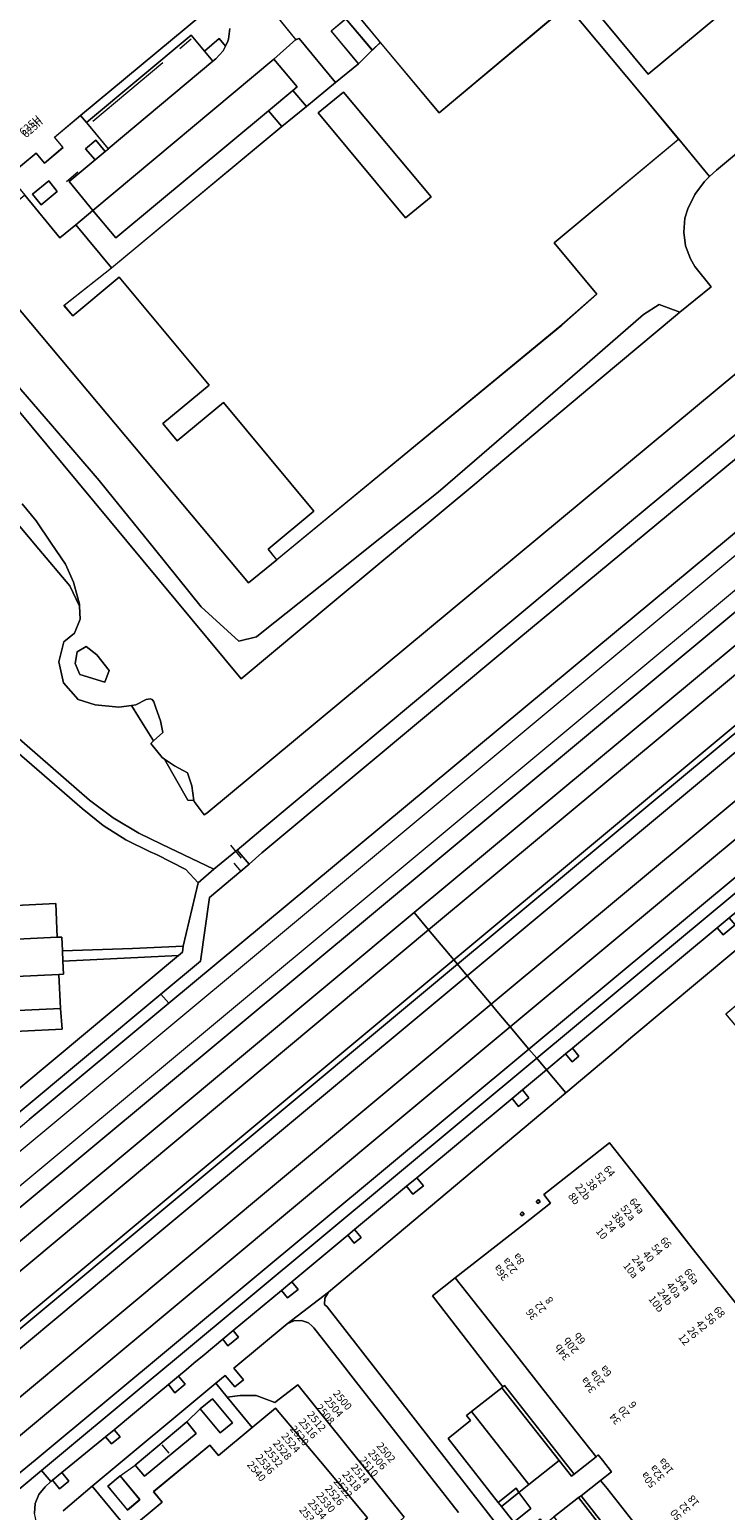
# Model space of a CAD drawing. Units: metres. Extents: x 75951 to 81115, y 447951 to 454170.
# Drawn here: x 77551 to 77644, y 450219 to 450418 of the extents above; entities that cross this region are included whole.
import ezdxf
from ezdxf.enums import TextEntityAlignment as Align

# ---------------------------------------------------------------- set-up
doc = ezdxf.new("R2010")
doc.units = ezdxf.units.M
doc.header["$MEASUREMENT"] = 0
for name, color, linetype, lineweight in [('Begroeid terreindeel_grasland overig_0', 7, 'Continuous', 0), ('Begroeid terreindeel_groenvoorziening_0', 7, 'Continuous', 0), ('Begroeid terreindeel_groenvoorziening_gras- en kruidachtigen_0', 7, 'Continuous', 0), ('Begroeid terreindeel_groenvoorziening_heesters_0', 7, 'Continuous', 0), ('Begroeid terreindeel_houtwal_0', 7, 'Continuous', 0), ('Nummeraanduiding', 7, 'Continuous', 0), ('Nummeraanduidingreeks', 7, 'Continuous', 0), ('Onbegroeid terreindeel_erf_0', 7, 'Continuous', 0), ('Onbegroeid terreindeel_half verhard_0', 7, 'Continuous', 0), ('Onbegroeid terreindeel_onverhard_0', 7, 'Continuous', 0), ('Ondersteunend waterdeel_0', 7, 'Continuous', 0), ('Pand_0', 7, 'Continuous', 0), ('Scheiding_0', 7, 'Continuous', 0), ('Spoor_0', 7, 'Continuous', 0), ('Waterdeel_0', 7, 'Continuous', 0), ('Wegdeel_gesloten verharding_0', 7, 'Continuous', 0), ('Wegdeel_gesloten verharding_asfalt_0', 7, 'Continuous', 0), ('Wegdeel_open verharding_0', 7, 'Continuous', 0), ('Wegdeel_open verharding_betonstraatstenen_0', 7, 'Continuous', 0), ('Wegdeel_open verharding_tegels_0', 7, 'Continuous', 0), ('Weginrichtingselement_geleideconstructie_0', 7, 'Continuous', 0)]:
    doc.layers.add(name, color=color, linetype=linetype, lineweight=lineweight)

# ---------------------------------------------------------------- blocks, each defined once
blk = doc.blocks.new('BGT_lev_stadsdelen_Escamp_REALDWG_1_FMEBLOCK530')
at = {"layer": 'Pand_0'}
for points in [[(13.38, 5.02), (13.1, 5.38), (12.17, 6.56), (11.08, 7.96), (7.64, 12.37), (7.13, 13.02), (6.51, 13.81), (3.45, 17.7), (-0.29, 22.43), (-4.01, 27.14), (-7.71, 31.83), (-7.86, 31.7), (-8.43, 32.42), (-7.9, 33.13), (-7.73, 33.85), (-7.76, 34.64), (-8.12, 35.35), (-8.72, 35.85), (-9.46, 36.1), (-10.24, 36.07), (-11, 35.69), (-11.26, 36.01), (-11.1, 36.14), (-11.44, 36.57), (-11.71, 36.91), (-13.08, 38.64), (-15.16, 41.28), (-18.87, 45.99), (-22.58, 50.71), (-26.29, 55.42), (-30, 60.14), (-38.82, 53.18), (-37.89, 52), (-41.52, 49.17), (-41.92, 48.86), (-50.69, 42), (-46.81, 37.07), (-42.93, 32.13), (-39.05, 27.19), (-35.17, 22.26), (-31.79, 17.96), (-31.49, 18.19), (-30.92, 17.47), (-29.71, 15.93), (-31.18, 14.78), (-30.31, 13.67), (-26.87, 9.3), (-23.35, 4.83), (-19.43, -0.16), (-15.89, -4.66), (-14.36, -6.6), (-14.13, -7.22), (-13.21, -8.92), (-12.56, -9.7), (-11.97, -10.4), (-10.44, -11.59), (-8.95, -13.49), (-8.35, -14.25), (-4.82, -18.74), (-0.96, -23.65), (2.58, -28.15), (6.36, -32.96), (6.66, -32.73), (8.31, -34.82), (8.44, -34.98), (6.96, -36.15), (10.49, -40.64), (14.27, -45.44), (18.16, -50.39), (21.93, -55.19), (25.83, -60.14), (33.53, -54.09), (34.68, -53.17), (37.35, -51.04), (37.71, -50.76), (38.01, -50.53), (39.42, -49.41), (40.94, -48.21), (41.88, -49.41), (46.91, -45.46), (48.8, -43.92), (50.7, -42.38), (50.68, -42.36), (31.77, -18.53), (31.61, -18.65), (31.04, -17.91), (31.39, -16.77), (31.35, -15.57), (30.92, -14.45), (30.14, -13.53), (29.11, -12.91), (27.94, -12.67), (27.03, -12.75), (26.78, -12.43), (26.95, -12.3), (24.66, -9.39), (20.93, -4.62), (17.13, 0.24)], [(-39.54, 52.5), (-39.83, 52.26), (-39.6, 51.96), (-39.3, 52.2)], [(-41.7, 50.84), (-41.99, 50.6), (-41.76, 50.3), (-41.46, 50.54)], [(40.86, -49.64), (40.56, -49.88), (40.79, -50.18), (41.09, -49.94)], [(38.69, -51.38), (38.39, -51.62), (38.62, -51.91), (38.82, -51.76), (38.92, -51.68)]]:
    blk.add_lwpolyline(points, close=True, dxfattribs=at)
blk = doc.blocks.new('BGT_lev_stadsdelen_Escamp_REALDWG_1_FMEBLOCK801')
at = {"layer": 'Wegdeel_open verharding_0'}
for points in [[(5.04, 1.57), (6.21, 0.17), (10.74, 3.93), (7.39, 8), (5.86, 9.87), (-0.3, 4.73), (-4.58, 1.21), (-10.74, -3.97), (-5.86, -9.87), (-1.33, -6.1), (-2.49, -4.7)], [(3.77, 6.42), (5.43, 7.78), (8.08, 4.56), (6.45, 3.19)], [(-3.7, -2.63), (-4.98, -1.12), (1.98, 4.69), (3.24, 3.14)], [(-4.33, -5.77), (-5.98, -7.16), (-8.65, -3.95), (-6.98, -2.58)]]:
    blk.add_lwpolyline(points, close=True, dxfattribs=at)
blk = doc.blocks.new('BGT_lev_stadsdelen_Escamp_REALDWG_1_FMEBLOCK885')
at = {"layer": 'Waterdeel_0'}
for points in [[(75.5215, 9.461), (43.2645, -17.494), (42.3605, -18.336), (41.6705, -18.979), (40.3735, -20.73), (39.4175, -22.688), (39.0245, -23.925), (38.8805, -25.789), (39.1345, -27.641), (39.7755, -29.397), (40.3835, -30.443), (42.5485, -33.138), (38.3585, -36.577), (37.7825, -37.05), (27.6665, -45.529), (12.3395, -58.375), (11.0895, -59.423), (-8.0355, -75.368), (-20.5525, -85.803), (-40.2745, -62.063), (-54.9745, -44.369)], [(-49.9435, -62.292), (-48.0615, -64.606), (-46.0545, -67.588), (-44.1155, -70.4), (-43.0245, -72.846), (-42.2475, -75.78), (-42.2375, -76.039), (-42.1685, -77.803), (-42.9045, -79.688), (-44.3315, -80.872), (-45.0005, -83.529), (-44.3965, -86.358), (-42.4375, -88.594), (-40.1285, -89.315), (-36.9645, -89.609), (-35.2585, -89.397), (-34.6585, -89.322), (-33.2825, -88.611), (-32.7665, -88.515), (-32.4805, -88.618), (-32.2685, -88.899), (-32.0725, -89.455), (-31.9805, -89.725), (-31.3835, -91.486), (-31.0745, -93.052), (-32.2975, -94.17), (-32.6775, -94.518), (-31.1245, -96.394), (-30.8095, -96.61), (-29.4815, -97.517), (-27.7205, -98.46), (-27.1615, -100.214), (-26.8765, -102.155), (-26.8565, -102.29), (-25.4845, -104.101), (-25.1575, -103.893), (49.1705, -42.045)]]:
    blk.add_lwpolyline(points, dxfattribs=at)
blk.add_lwpolyline([(-38.2745, -84.688), (-38.8345, -86.265), (-42.1965, -85.248), (-42.8245, -83.753), (-42.5495, -82.217), (-41.3625, -81.496), (-39.9065, -82.596)], close=True, dxfattribs=at)
blk = doc.blocks.new('BGT_lev_stadsdelen_Escamp_REALDWG_1_FMEBLOCK1976')
at = {"layer": 'Wegdeel_open verharding_tegels_0'}
for points in [[(21.95, 38.27), (23.08, 36.78), (23.35, 37), (28.39, 41.29), (28.64, 41.49), (27.49, 42.9), (35.97, 49.97), (37.12, 48.54), (40.02, 45.03), (41.55, 46.29), (37.55, 51.15), (37.73, 51.3), (36.42, 52.88), (11.76, 32.35), (10.3, 31.38), (9.02, 30.88), (7.31, 30.38), (5.67, 29.68), (4.58, 28.93), (-39.24, -7.62), (-40.34, -8.69), (-41.12, -10.01), (-41.53, -11.49), (-41.55, -13.02), (-41.17, -14.5), (-40.43, -15.84), (-40.25, -16.07), (-26.95, -32.05), (-14.78, -47.12), (-14.35, -46.94), (-9.48, -52.88), (-6.38, -50.36), (-10.05, -45.95), (-8.07, -44.31), (-4.52, -48.54), (-3.45, -47.49), (-3.65, -47.25), (-6.44, -43.92), (-6.92, -43.35), (2.8, -35.24), (-3.4, -27.82), (-16.23, -38.52), (-30.86, -20.6), (-38.17, -11.65), (-35.3, -9.27), (-36.62, -7.65), (-31.62, -3.47), (-27.04, 0.37), (-12.78, 12.25), (-11.45, 10.63), (-9.93, 11.9), (-11.27, 13.49), (-0.2, 22.72), (1.14, 21.14), (2.63, 22.38), (1.31, 24), (6.33, 28.09), (7.55, 26.5), (6.05, 25.23), (7.49, 23.49), (10.55, 26.06), (9.28, 27.67)], [(-11.46, -39.6), (-12.76, -40.68), (-13.89, -39.27), (-12.61, -38.22)]]:
    blk.add_lwpolyline(points, close=True, dxfattribs=at)
blk = doc.blocks.new('BGT_lev_stadsdelen_Escamp_REALDWG_1_FMEBLOCK2704')
at = {"layer": 'Onbegroeid terreindeel_erf_0'}
for points in [[(20.902, -3.049), (17.123, 1.542), (14.705, 4.444), (15.087, 4.791), (13.669, 6.427), (10.046, 10.607), (8.053, 8.795), (4.162, 5.257), (-5.116, 16.423), (-6.05, 17.547), (-9.244, 21.397), (-10.2, 22.5), (-13.855, 26.911), (-14.795, 28.027), (-18.478, 32.437), (-19.429, 33.568), (-23.091, 37.971), (-24.009, 39.078), (-32.687, 49.384), (-30.743, 51.015), (-28.701, 52.742), (-25.476, 55.44), (-25.539, 55.52), (-22.741, 57.848), (-20.537, 59.682), (-20.465, 59.604), (-17.238, 62.298), (-12.716, 66.124), (-14.374, 68.092), (-15.712, 69.681), (-16.343, 70.43), (-26.989, 61.574), (-45.435, 46.16), (-47.381, 44.451), (-54.161, 38.756), (-86.012, 12), (-86.089, 11.923), (-86.504, 11.19), (-86.54, 10.349), (-86.222, 10.004), (-62.801, -20.027), (-62.725, -20.122), (-61.148, -18.912), (-62.813, -16.795), (-63.234, -16.261), (-69.977, -7.69), (-66.941, -5.232), (-67.492, -4.596), (-66.817, -4.063), (-62.749, -0.851), (-62.614, -0.724), (-72.076, 11.49), (-69.009, 13.931), (-60.232, 20.785), (-59.834, 21.095), (-56.205, 23.929), (-57.133, 25.106), (-48.31, 32.068), (-44.6, 27.352), (-40.891, 22.636), (-37.181, 17.92), (-33.472, 13.205), (-31.394, 10.563), (-30.022, 8.834), (-29.753, 8.495), (-29.413, 8.066), (-29.57, 7.942), (-29.315, 7.621), (-28.557, 7.994), (-27.778, 8.03), (-27.033, 7.774), (-26.433, 7.276), (-26.078, 6.571), (-26.041, 5.782), (-26.212, 5.054), (-26.746, 4.352), (-26.177, 3.629), (-26.02, 3.753), (-22.325, -0.928), (-18.607, -5.638), (-14.869, -10.374), (-11.801, -14.261), (-11.181, -15.055), (-10.674, -15.705), (-7.23, -20.117), (-6.142, -21.511), (-5.214, -22.695), (-4.938, -23.048), (-1.188, -27.836), (2.616, -32.693), (6.347, -37.459), (8.631, -40.375), (8.468, -40.507), (8.711, -40.82), (9.624, -40.74), (10.799, -40.985), (11.83, -41.6), (12.604, -42.518), (13.036, -43.638), (13.079, -44.838), (12.727, -45.986), (13.3, -46.723), (13.457, -46.599), (32.364, -70.43), (40.688, -63.922), (39.35, -62.199), (40.346, -61.409), (49.724, -53.972), (64.12, -42.649), (66.794, -40.546), (75.334, -33.802), (76.879, -32.582), (86.54, -24.952), (85.353, -23.482), (83.972, -21.774), (80.071, -25.043), (77.39, -27.272), (77.321, -27.211), (72.708, -31.035), (67.515, -24.814), (67.387, -24.665), (60.461, -27.034), (61.517, -29.52), (61.622, -29.81), (62.553, -32.096), (62.655, -32.377), (63.446, -34.716), (63.532, -35.012), (64.249, -37.662), (61.217, -39.088), (61.267, -39.178), (52.11, -43.43), (47.963, -34.476), (46.046, -35.333), (42.725, -28.232), (40.799, -29.092), (37.643, -22.025), (35.629, -22.944), (32.366, -15.793), (30.444, -16.7), (28.349, -12.26), (32.638, -8.841), (30.524, -6.294), (26.423, -9.699)], [(-57.914, 23.889), (-58.149, 24.188), (-57.851, 24.423), (-57.616, 24.124)], [(-60.073, 22.231), (-60.308, 22.529), (-60.01, 22.765), (-59.775, 22.466)]]:
    blk.add_lwpolyline(points, close=True, dxfattribs=at)
blk = doc.blocks.new('BGT_lev_stadsdelen_Escamp_REALDWG_1_FMEBLOCK2826')
at = {"layer": 'Wegdeel_open verharding_tegels_0'}
for points in [[(38.2605, 30.8005), (40.5295, 27.9955), (44.6485, 23.2135), (45.6775, 24.1015), (46.5345, 25.0575), (47.0585, 26.2295), (47.1985, 27.5065), (47.1935, 27.5945), (46.9835, 28.9295), (46.3935, 30.1445), (46.1045, 30.5245), (45.3415, 31.4245), (48.0495, 33.6855), (46.8865, 35.1245), (46.5175, 35.9595), (46.5075, 36.7325), (46.5835, 37.5655), (50.9595, 41.3645), (74.8315, 61.3805), (77.6085, 63.6805), (76.2155, 63.8055), (74.4885, 63.5215), (66.6585, 59.1685), (63.3915, 56.8815), (64.2315, 55.9275), (62.7375, 54.6885), (61.9265, 55.6605), (57.0555, 51.5995), (57.9735, 50.4975), (56.3595, 49.1615), (55.4465, 50.2575), (51.2355, 46.7465), (52.1505, 45.6505), (50.7715, 44.5095), (49.8615, 45.6005), (45.1275, 41.6535), (38.6025, 36.2095), (37.3515, 35.1905), (38.2345, 34.1075), (37.0785, 33.1345), (36.1845, 34.2035), (29.2955, 30.8245), (26.9265, 29.0775), (28.1765, 27.5155), (25.0225, 24.8865), (25.9275, 23.8005), (24.9975, 23.0675), (24.1135, 24.1285), (18.7675, 19.6715), (19.6595, 18.6025), (18.3145, 17.4905), (17.4275, 18.5545), (11.6355, 13.7265), (12.5475, 12.6315), (11.3525, 11.6645), (10.4545, 12.7425), (6.4235, 9.3815), (7.5855, 7.9635), (5.0475, 5.8515), (3.8985, 7.2765), (-0.5395, 3.5765), (0.3455, 2.5145), (-1.4495, 1.0005), (-2.3435, 2.0725), (-7.0545, -1.8555), (-5.9195, -3.1155), (-7.7855, -4.6755), (-8.8335, -3.3385), (-13.6035, -7.3145), (-14.8325, -8.3455), (-13.8275, -9.5435), (-15.1865, -10.6375), (-16.1685, -9.4665), (-18.4165, -11.3525), (-19.7925, -9.8875), (-26.6365, -15.5945), (-33.9355, -21.6845), (-40.7305, -27.3965), (-39.5455, -28.9065), (-39.9275, -29.2295), (-39.0245, -30.2985), (-40.3995, -31.4605), (-41.3025, -30.3915), (-46.1915, -34.5215), (-45.2235, -35.6675), (-46.9805, -37.1515), (-47.9485, -36.0055), (-53.0535, -40.2555), (-52.2535, -41.2005), (-53.8745, -42.5645), (-54.6835, -41.6135), (-74.1275, -57.8065), (-73.2405, -58.8475), (-74.1595, -59.6305), (-75.0425, -58.5675), (-77.6085, -60.7045), (-75.0035, -63.8055), (-68.2235, -58.1105), (-66.2775, -56.4015), (-47.8315, -40.9875), (-37.1855, -32.1315), (-36.7835, -31.7965), (-34.0965, -29.5915), (-33.2415, -28.8705), (-32.9435, -28.6195), (-28.7655, -25.0965), (-28.4345, -24.8225), (-27.9235, -25.4235), (-23.4875, -21.7515), (-23.9875, -21.1595), (-17.9805, -16.1615), (-15.8945, -14.4155), (-11.2905, -10.5565), (-0.2605, -1.3615), (2.4375, 0.9535)], [(42.7265, 33.1965), (44.0645, 31.5725), (42.2115, 30.0485), (40.8825, 31.6695)], [(28.9535, 28.1635), (30.3305, 29.3115), (31.2275, 28.2365), (29.8625, 27.0715)], [(-23.1075, -16.9105), (-24.2595, -17.8705), (-25.0285, -16.9485), (-23.8755, -15.9885)], [(-32.3275, -24.6945), (-33.4765, -25.6585), (-34.2485, -24.7395), (-33.0985, -23.7755)]]:
    blk.add_lwpolyline(points, close=True, dxfattribs=at)
blk = doc.blocks.new('BGT_lev_stadsdelen_Escamp_REALDWG_1_FMEBLOCK3081')
at = {"layer": 'Pand_0'}
for points in [[(41.955, 10.5955), (41.235, 9.9925), (38.389, 13.3935), (31.562, 21.5525), (32.304, 22.1615), (31.17, 23.5425), (20.926, 14.9105), (16.067, 20.7495), (27.37, 30.1695), (22.623, 35.8585), (23.546, 36.6235), (14.218, 47.8035), (13.298, 47.0255), (12.288, 48.2405), (11.479, 49.2205), (8.577, 52.7325), (0.099, 45.6855), (-0.15, 45.4785), (-5.191, 41.1935), (-5.46, 40.9695), (-13.925, 33.9045), (-13.804, 33.7585), (-7.164, 25.7905), (-14.437, 19.7525), (-21.054, 27.6815), (-22.495, 29.4225), (-25.911, 26.5725), (-27.403, 25.3275), (-38.473, 16.0895), (-39.99, 14.8235), (-54.26, 2.9155), (-57.427, 0.2725), (-58.831, -0.8995), (-63.842, -5.0805), (-57.734, -12.4105), (-56.405, -14.0045), (-55.609, -14.9605), (-34.453, 2.6765), (-30.422, 6.0635), (-15.809, -11.4795), (-12.72, -15.1885), (-9.783, -18.7145), (-11.133, -19.8405), (-16.079, -23.9655), (-25.264, -31.6265), (-34.979, -39.7285), (-32.193, -43.0585), (-31.994, -43.2965), (-24.099, -52.7325), (-6.901, -38.3555), (-5.02, -36.7825), (-3.891, -38.1325), (-1.953, -40.4505), (3.986, -47.5575), (27.398, -28.0105), (15.42, -13.5525), (24.475, -5.9675), (45.402, -31.0315), (53.159, -24.5795), (54.186, -25.9505), (55.741, -24.6495), (54.617, -23.2785), (63.842, -15.6505)], [(-11.729, 16.5375), (-4.574, 22.5255), (4.871, 11.2375), (13.413, 18.3865), (18.255, 12.6005), (12.731, 7.9775), (14.263, 6.1465), (4.09, -2.3655)]]:
    blk.add_lwpolyline(points, close=True, dxfattribs=at)
blk = doc.blocks.new('BGT_lev_stadsdelen_Escamp_REALDWG_1_FMEBLOCK3433')
at = {"layer": 'Onbegroeid terreindeel_erf_0'}
for points in [[(24.55, 5.35), (41.26, 19.28), (36.36, 25.2), (26.3, 37.22), (9.1, 22.84), (1.21, 32.28), (0.13, 31.22), (-1.72, 29.4), (-4.82, 26.89), (-8.72, 23.68), (-12, 20.97), (-34.89, 1.97), (-41.26, -3.06), (-40.08, -4.44), (-33.87, 0.75), (-21.77, -13.79), (-28, -18.91), (-26.06, -21.24), (-19.84, -16.11), (-7.7, -30.71), (-13.87, -35.8), (-12.71, -37.22), (25.57, -5.69), (30.27, -1.53)], [(-7.13, 22.84), (-3.72, 25.58), (8.04, 11.53), (4.59, 8.72)]]:
    blk.add_lwpolyline(points, close=True, dxfattribs=at)
blk = doc.blocks.new('BGT_lev_stadsdelen_Escamp_REALDWG_1_FMEBLOCK3826')
at = {"layer": 'Wegdeel_open verharding_0'}
for points in [[(4.89, 2.26), (3.63, 3.74), (5, 4.91), (6.24, 3.39), (6.68, 3.75), (3.75, 7.27), (2.96, 8.22), (-0.56, 5.29), (0.59, 3.92), (-1.91, 1.82), (-3.02, 3.15), (-6.68, 0.11), (-4.54, -2.48), (0.18, -8.22), (2.31, -6.45), (4.61, -4.52), (1.43, -0.64)], [(-0.21, -1.99), (-2.35, -3.76), (-3.52, -2.36), (-1.32, -0.56)]]:
    blk.add_lwpolyline(points, close=True, dxfattribs=at)
blk = doc.blocks.new('BGT_lev_stadsdelen_Escamp_REALDWG_1_FMEBLOCK4339')
at = {"layer": 'Wegdeel_open verharding_0'}
for points in [[(3.927, 4.223), (2.52, 4.162), (2.248, 10.357), (3.612, 10.416), (3.464, 13.585), (3.295, 17.211), (18.931, 17.928), (18.271, 35.41), (13.858, 35.249), (13.903, 34.18), (14.425, 21.768), (9.768, 21.555), (5.632, 21.365), (5.412, 25.36), (-13.59, 24.477), (-13.8, 29.011), (-15.578, 28.926), (-14.897, 14.685), (-14.658, 9.513), (-21.116, 9.201), (-21.016, 7.82), (-27.341, 7.526), (-27.404, 8.906), (-29.91, 8.795), (-34.074, 8.55), (-34.921, 26.101), (-35.013, 28.007), (-35.027, 28.307), (-36.526, 28.234), (-36.428, 26.028), (-35.944, 16), (-35.885, 14.887), (-35.879, 14.772), (-35.486, 7.099), (-38.387, 7.011), (-38.234, 2.015), (-33.99, 2.193), (-29.466, 2.379), (-28.988, -6.599), (-28.961, -7.088), (-27.058, -7.01), (-25.925, -6.964), (-23.954, -6.881), (-23.971, -6.391), (-24.334, 0.342), (-19.766, 0.5), (-16.871, 0.702), (-16.988, 2.959), (-15.581, 3.012), (-12.656, 3.123), (-12.668, 3.213), (-4.681, 3.534), (-3.698, 3.146), (-2.927, 2.423), (-2.476, 1.466), (-2.447, 1.341), (-1.859, -11.741), (-1.799, -13.199), (-1.06, -13.168), (-1.01, -14.507), (5.32, -14.225), (6.249, -33.638), (2.052, -33.836), (2.127, -35.41), (7.821, -35.138), (7.109, -20.208), (6.973, -17.355), (8.431, -17.273), (8.155, -12.756), (21.667, -12.154), (21.643, -11.603), (24.286, -11.49), (24.33, -11.958), (37.763, -11.348), (38.387, -11.304), (38.307, -9.521), (38.246, -8.166), (38.163, -6.309), (37.543, -6.33), (24.093, -6.968), (21.466, -7.143), (20.176, -7.175), (4.474, -7.827), (4.391, -3.424), (4.23, -2.223)], [(-1.786, 9.096), (-2.272, 8.689), (-2.659, 8.614), (-3.851, 8.575), (-12.814, 8.241), (-12.833, 9.079), (-13.02, 12.764), (-13.102, 15.215), (-13.339, 19.741), (-2.148, 20.176), (-1.936, 15.665), (-1.651, 10.224), (-1.63, 9.711)]]:
    blk.add_lwpolyline(points, close=True, dxfattribs=at)

msp = doc.modelspace()

# ---------------------------------------------------------------- linework, layer by layer
at = {"layer": 'Begroeid terreindeel_grasland overig_0'}
for points in [[(77722.726, 450413.191), (77720.558, 450415.694), (77745.416, 450436.323), (77744.566, 450437.307), (77741.895, 450440.402), (77741.667, 450440.683), (77737.542, 450437.131), (77727.86, 450428.794), (77714.487, 450417.504), (77696.229, 450402.359), (77687.647, 450395.167), (77645.732, 450360.277), (77616.52, 450336.064), (77582.036, 450307.242), (77580.322, 450305.751), (77579.216, 450304.789), (77575.001, 450301.268), (77573.79, 450292.719), (77568.442, 450288.257), (77569.527, 450287.038), (77626.714, 450334.616), (77654.959, 450358.088), (77660.627, 450362.798)], [(77664.598, 450340.241), (77661.286, 450344.236), (77606.013, 450298.253), (77604.412, 450296.916), (77607.807, 450292.874)], [(77607.807, 450292.874), (77604.412, 450296.916), (77535.422, 450239.283), (77534.988, 450235.57), (77536.634, 450233.588), (77542.564, 450238.519)]]:
    msp.add_lwpolyline(points, close=True, dxfattribs=at)
for points in [[(77548.757, 450323.148), (77558.863, 450314.342), (77562.063, 450311.954), (77565.486, 450309.899), (77568.531, 450308.434), (77575.591, 450305.045), (77578.515, 450307.488), (77578.686, 450307.631), (77582.143, 450310.518), (77606.606, 450330.953), (77616.118, 450338.886), (77617.447, 450339.991), (77631.663, 450351.846), (77650, 450367.108), (77694.293, 450403.934), (77724.18, 450428.859)], [(77547.104, 450372.455), (77553.631, 450364.88), (77560.159, 450357.304), (77561.307, 450355.883), (77567.592, 450348.105), (77573.877, 450340.327), (77578.936, 450335.717), (77581.297, 450336.279), (77582.238, 450337.029), (77590.057, 450343.263), (77597.877, 450349.496), (77605.696, 450355.73), (77610.557, 450359.937), (77618.119, 450366.48), (77625.681, 450373.024), (77633.243, 450379.567), (77635.379, 450380.916), (77638.135, 450379.882), (77642.325, 450383.321), (77640.16, 450386.016), (77639.552, 450387.062), (77638.911, 450388.818), (77638.657, 450390.67), (77638.801, 450392.534), (77639.194, 450393.771), (77640.15, 450395.729), (77641.447, 450397.48), (77642.137, 450398.123), (77637.98, 450403.14), (77621.265, 450389.215), (77626.989, 450382.333), (77622.287, 450378.179), (77584.009, 450346.646), (77580.209, 450343.516), (77542.158, 450388.93)], [(77648.947, 450374.414), (77574.619, 450312.566), (77574.292, 450312.358), (77572.92, 450314.169), (77572.9, 450314.304), (77572.078, 450314.354), (77568.967, 450319.849), (77568.652, 450320.065), (77567.099, 450321.941), (77567.479, 450322.289), (77565.46, 450325.543), (77564.518, 450327.062), (77562.812, 450326.85), (77559.648, 450327.144), (77557.339, 450327.865), (77555.38, 450330.101), (77554.776, 450332.93), (77555.445, 450335.587), (77556.872, 450336.771), (77557.608, 450338.656), (77557.539, 450340.42), (77556.224, 450343.137), (77552.085, 450348.06), (77547.904, 450353.032)]]:
    msp.add_lwpolyline(points, dxfattribs=at)
at = {"layer": 'Begroeid terreindeel_groenvoorziening_0'}
for points in [[(77591.324, 450417.678), (77594.994, 450413.266), (77596.848, 450415.087), (77593.303, 450419.324)], [(77554.521, 450396.114), (77553.409, 450397.544), (77551.209, 450395.74), (77552.381, 450394.343)], [(77586.85, 450235.764), (77583.763, 450233.382), (77581.267, 450234.341), (77579.105, 450234.354), (77577.37, 450234.125), (77580.72, 450230.054), (77583.862, 450232.662), (77589.875, 450225.457), (77596.193, 450217.888), (77595.931, 450217.67), (77598.026, 450215.151), (77601.123, 450218.018)], [(77573.745, 450232.545), (77576.424, 450229.311), (77578.058, 450230.678), (77575.404, 450233.897)], [(77562.995, 450223.546), (77561.326, 450222.169), (77563.997, 450218.958), (77565.642, 450220.348)], [(77616.531, 450221.322), (77616.149, 450221.872), (77613.755, 450219.976), (77614.176, 450219.442)]]:
    msp.add_lwpolyline(points, close=True, dxfattribs=at)
at = {"layer": 'Begroeid terreindeel_groenvoorziening_gras- en kruidachtigen_0'}
for points in [[(77587.019, 450416.688), (77586.595, 450416.515), (77583.648, 450413.898), (77586.746, 450410.166), (77586.169, 450409.679), (77587.995, 450407.542), (77591.894, 450410.753)], [(77592.996, 450409.446), (77589.585, 450406.705), (77601.305, 450392.589), (77604.755, 450395.39)], [(77584.718, 450404.832), (77582.911, 450406.97), (77562.423, 450389.882), (77559.336, 450393.582), (77557.036, 450391.655), (77561.829, 450385.836)], [(77562.845, 450384.615), (77556.634, 450379.423), (77555.452, 450380.808), (77561.829, 450385.836), (77557.036, 450391.655), (77554.911, 450389.885), (77550.188, 450395.623), (77542.158, 450388.93), (77580.209, 450343.516), (77584.009, 450346.646), (77582.846, 450348.069), (77589.013, 450353.159), (77576.875, 450367.75), (77570.654, 450362.625), (77568.719, 450364.957), (77574.941, 450370.074)], [(77672.346, 450331.364), (77669.719, 450334.364), (77612.804, 450286.925), (77613.353, 450286.272), (77614.838, 450284.505), (77615.372, 450283.868)], [(77615.372, 450283.868), (77614.838, 450284.505), (77613.353, 450286.272), (77612.804, 450286.925), (77546.729, 450231.852), (77544.374, 450229.86), (77544.876, 450229.253), (77546.381, 450227.439), (77546.913, 450226.798)]]:
    msp.add_lwpolyline(points, close=True, dxfattribs=at)
at = {"layer": 'Begroeid terreindeel_groenvoorziening_heesters_0'}
msp.add_lwpolyline([(77545.522, 450272.353), (77570.837, 450293.471), (77555.31, 450292.718), (77555.39, 450290.935), (77554.766, 450290.891), (77554.979, 450286.335), (77555.209, 450283.586), (77524.112, 450282.031)], dxfattribs=at)
msp.add_lwpolyline([(77554.979, 450286.335), (77541.496, 450285.696), (77541.333, 450290.281), (77541.289, 450290.749), (77538.646, 450290.636), (77538.67, 450290.085), (77538.937, 450285.59), (77525.434, 450284.966), (77523.976, 450284.884), (77524.112, 450282.031), (77555.209, 450283.586)], close=True, dxfattribs=at)
at = {"layer": 'Begroeid terreindeel_houtwal_0'}
for points in [[(77650.079, 450338.879), (77729.559, 450405.123), (77727.269, 450407.642), (77653.406, 450346.137), (77540.311, 450251.952), (77537.949, 450250), (77464.18, 450189.04), (77463.952, 450188.852), (77466.559, 450185.748), (77470.303, 450188.793), (77474.109, 450192.101), (77533.673, 450241.856), (77602.45, 450299.251)], [(77569.527, 450287.038), (77568.442, 450288.257), (77548.475, 450271.601), (77531.515, 450257.469), (77532.687, 450256.098), (77550.775, 450271.437)]]:
    msp.add_lwpolyline(points, close=True, dxfattribs=at)
msp.add_lwpolyline([(77540.852, 450299.766), (77554.367, 450300.447), (77554.546, 450295.909), (77555.166, 450295.93), (77555.249, 450294.073), (77564.672, 450294.382), (77571.475, 450294.715), (77573.466, 450303.232), (77571.812, 450305.029), (77567.886, 450307.046), (77567.006, 450307.403), (77563.758, 450308.994), (77560.706, 450310.933), (77557.886, 450313.197), (77547.408, 450322.309)], dxfattribs=at)
at = {"layer": 'Onbegroeid terreindeel_erf_0'}
for points in [[(77675.214, 450426.019), (77682.93, 450432.508), (77684.101, 450433.488), (77683.074, 450434.859), (77675.317, 450428.407), (77654.39, 450453.471), (77645.335, 450445.886), (77657.313, 450431.428), (77633.901, 450411.881), (77627.962, 450418.988), (77626.024, 450421.306), (77624.895, 450422.656), (77623.014, 450421.083), (77633.073, 450409.062), (77637.98, 450403.14), (77642.137, 450398.123), (77643.041, 450398.965), (77675.298, 450425.92)], [(77615.743, 450240.295), (77611.861, 450245.231), (77607.98, 450250.168), (77604.913, 450247.727), (77614.375, 450235.513), (77614.573, 450235.7), (77623.938, 450223.761), (77626.888, 450226.12), (77623.506, 450230.421), (77619.625, 450235.358)], [(77635.321, 450212.992), (77631.804, 450217.462), (77628.36, 450221.839), (77627.492, 450222.943), (77624.87, 450220.885), (77633.342, 450210.056), (77640.138, 450201.421), (77642.788, 450203.501), (77639.245, 450208.005)]]:
    msp.add_lwpolyline(points, close=True, dxfattribs=at)
for points in [[(77608.43, 450218.611), (77594.607, 450236.26), (77592.572, 450238.858), (77588.98, 450243.445), (77588.792, 450243.668), (77588.266, 450244.098), (77587.329, 450244.441), (77586.332, 450244.392), (77585.433, 450243.959), (77578.261, 450238.001), (77579.539, 450236.462), (77578.385, 450235.504), (77577.107, 450237.042), (77575.838, 450235.988), (77577.37, 450234.125), (77579.105, 450234.354), (77581.267, 450234.341), (77583.763, 450233.382), (77586.85, 450235.764), (77601.123, 450218.018)], [(77564.114, 450216.254), (77559.233, 450222.154), (77555.352, 450218.87)]]:
    msp.add_lwpolyline(points, dxfattribs=at)
at = {"layer": 'Onbegroeid terreindeel_half verhard_0'}
for points in [[(77747.564, 450433.935), (77722.726, 450413.191), (77660.627, 450362.798), (77654.959, 450358.088), (77626.714, 450334.616), (77569.527, 450287.038), (77550.775, 450271.437)], [(77540.311, 450251.952), (77653.406, 450346.137), (77727.269, 450407.642), (77731.144, 450411.195), (77750.413, 450427.703)]]:
    msp.add_lwpolyline(points, dxfattribs=at)
at = {"layer": 'Onbegroeid terreindeel_onverhard_0'}
for points in [[(77577.138, 450415.657), (77576.281, 450416.663), (77574.309, 450414.985), (77575.451, 450413.606), (77575.839, 450413.957), (77576.819, 450415.024)], [(77559.73, 450403.012), (77558.36, 450401.845), (77559.624, 450400.362), (77560.972, 450401.488)], [(77645.578, 450297.598), (77644.778, 450298.543), (77643.148, 450297.185), (77643.957, 450296.234)], [(77623.704, 450280.992), (77622.789, 450280.231), (77623.672, 450279.168), (77624.591, 450279.951)], [(77617.842, 450274.318), (77617.001, 450275.411), (77615.604, 450274.247), (77616.464, 450273.188)], [(77603.732, 450262.52), (77602.824, 450263.604), (77601.437, 450262.449), (77602.308, 450261.381)], [(77594.466, 450256.644), (77593.565, 450255.894), (77594.424, 450254.808), (77595.356, 450255.589)], [(77586.904, 450248.574), (77586.032, 450249.621), (77584.65, 450248.47), (77585.479, 450247.476)], [(77578.884, 450242.183), (77578.154, 450243.06), (77576.757, 450241.896), (77577.471, 450241.039)], [(77571.701, 450235.873), (77570.813, 450236.947), (77569.465, 450235.824), (77570.346, 450234.725)], [(77562.174, 450229.753), (77561.028, 450228.798), (77561.832, 450227.832), (77562.987, 450228.776)], [(77555.146, 450223.988), (77553.896, 450222.96), (77554.859, 450221.79), (77556.109, 450222.818)]]:
    msp.add_lwpolyline(points, close=True, dxfattribs=at)
at = {"layer": 'Ondersteunend waterdeel_0'}
for points in [[(77544.802, 450372.09), (77559.502, 450354.396), (77579.224, 450330.656), (77591.741, 450341.091), (77610.866, 450357.036), (77612.116, 450358.084), (77627.443, 450370.93), (77637.559, 450379.409), (77638.135, 450379.882), (77635.379, 450380.916), (77633.243, 450379.567), (77625.681, 450373.024), (77618.119, 450366.48), (77610.557, 450359.937), (77605.696, 450355.73), (77597.877, 450349.496), (77590.057, 450343.263), (77582.238, 450337.029), (77581.297, 450336.279), (77578.936, 450335.717), (77573.877, 450340.327), (77567.592, 450348.105), (77561.307, 450355.883), (77560.159, 450357.304), (77553.631, 450364.88), (77547.104, 450372.455)], [(77547.904, 450353.032), (77552.085, 450348.06), (77556.224, 450343.137), (77557.539, 450340.42), (77557.529, 450340.679), (77556.752, 450343.613), (77555.661, 450346.059), (77553.722, 450348.871), (77551.715, 450351.853), (77549.833, 450354.167)]]:
    msp.add_lwpolyline(points, dxfattribs=at)
for points in [[(77560.942, 450330.194), (77561.502, 450331.771), (77559.87, 450333.863), (77558.414, 450334.963), (77557.227, 450334.242), (77556.952, 450332.706), (77557.58, 450331.211)], [(77567.508, 450327.56), (77567.296, 450327.841), (77567.01, 450327.944), (77566.494, 450327.848), (77565.118, 450327.137), (77564.518, 450327.062), (77565.46, 450325.543), (77567.479, 450322.289), (77568.702, 450323.407), (77568.393, 450324.973), (77567.796, 450326.734), (77567.704, 450327.004)], [(77572.056, 450317.999), (77570.295, 450318.942), (77568.967, 450319.849), (77572.078, 450314.354), (77572.9, 450314.304), (77572.615, 450316.245)]]:
    msp.add_lwpolyline(points, close=True, dxfattribs=at)
at = {"layer": 'Pand_0'}
msp.add_lwpolyline([(77511.024, 450419.444), (77525.716, 450401.955), (77526.132, 450401.46), (77527.011, 450400.397), (77533.781, 450392.214), (77536.65, 450388.747), (77539.989, 450391.519), (77548.054, 450398.215), (77551.71, 450401.25), (77552.823, 450399.926), (77555.322, 450402.026), (77554.171, 450403.397), (77557.688, 450406.319), (77573.961, 450419.84)], dxfattribs=at)
msp.add_lwpolyline([(77595.931, 450217.67), (77596.193, 450217.888), (77589.875, 450225.457), (77583.862, 450232.662), (77580.72, 450230.054), (77576.184, 450226.289), (77575.017, 450227.687), (77567.483, 450221.425), (77568.646, 450220.025), (77564.114, 450216.254), (77560.972, 450213.639), (77567.155, 450206.227), (77573.308, 450198.851), (77573.603, 450199.097), (77580.945, 450205.204), (77588.48, 450211.472)], close=True, dxfattribs=at)
at = {"layer": 'Scheiding_0'}
for p, q in [((77594.994, 450413.266), (77596.848, 450415.087)), ((77596.848, 450415.087), (77597.921, 450416.142)), ((77591.894, 450410.753), (77594.994, 450413.266)), ((77587.995, 450407.542), (77591.894, 450410.753)), ((77584.718, 450404.832), (77587.995, 450407.542)), ((77561.829, 450385.836), (77584.718, 450404.832)), ((77642.137, 450398.123), (77637.98, 450403.14)), ((77557.036, 450391.655), (77561.829, 450385.836)), ((77638.135, 450379.882), (77642.325, 450383.321)), ((77626.989, 450382.333), (77622.287, 450378.179)), ((77627.443, 450370.93), (77637.559, 450379.409)), ((77637.559, 450379.409), (77638.135, 450379.882)), ((77622.287, 450378.179), (77584.009, 450346.646)), ((77574.619, 450312.566), (77648.947, 450374.414)), ((77612.116, 450358.084), (77627.443, 450370.93)), ((77579.295, 450306.528), (77577.86, 450308.294)), ((77579.294, 450304.694), (77578.309, 450305.885)), ((77594.607, 450236.26), (77592.572, 450238.858)), ((77569.677, 450230.855), (77575.838, 450235.988)), ((77575.838, 450235.988), (77577.37, 450234.125)), ((77577.37, 450234.125), (77580.72, 450230.054)), ((77571.954, 450230.809), (77573.745, 450232.545)), ((77569.584, 450226.579), (77568.627, 450227.732)), ((77559.233, 450222.154), (77565.393, 450227.332)), ((77562.995, 450223.546), (77565, 450225)), ((77564.114, 450216.254), (77559.233, 450222.154))]:
    msp.add_line(p, q, dxfattribs=at)
for points in [[(77675.214, 450426.019), (77675.298, 450425.92), (77643.041, 450398.965), (77642.137, 450398.123)], [(77642.137, 450398.123), (77641.447, 450397.48), (77640.15, 450395.729), (77639.194, 450393.771), (77638.801, 450392.534), (77638.657, 450390.67), (77638.911, 450388.818), (77639.552, 450387.062), (77640.16, 450386.016), (77642.325, 450383.321)], [(77550.188, 450395.623), (77554.911, 450389.885), (77557.036, 450391.655)], [(77584.009, 450346.646), (77580.209, 450343.516), (77542.158, 450388.93)], [(77535.641, 450382.786), (77544.802, 450372.09), (77559.502, 450354.396)], [(77591.741, 450341.091), (77610.866, 450357.036), (77612.116, 450358.084)], [(77559.502, 450354.396), (77579.224, 450330.656), (77591.741, 450341.091)]]:
    msp.add_lwpolyline(points, dxfattribs=at)
at = {"layer": 'Spoor_0'}
for points in [[(77456.992, 450193.978), (77458.192, 450194.308), (77459.377, 450194.688), (77460.548, 450195.118), (77461.697, 450195.596), (77462.827, 450196.121), (77463.935, 450196.693), (77465.017, 450197.31), (77466.334, 450198.144), (77468.364, 450199.604), (77470.32, 450201.161), (78569.435, 451117.466), (78579.87, 451125.977)], [(78573.904, 451116.483), (78568.091, 451111.673), (77471.201, 450197.222)]]:
    msp.add_lwpolyline(points, dxfattribs=at)
at = {"layer": 'Wegdeel_gesloten verharding_0'}
for points in [[(77690.839, 450358.52), (77739.762, 450399.32), (77758.263, 450414.924), (77757.041, 450416.391), (77753.101, 450413.108), (77667.338, 450341.488), (77608.297, 450292.291), (77609.594, 450290.747), (77617.11, 450297.011)], [(77535.422, 450239.283), (77604.412, 450296.916), (77602.45, 450299.251), (77533.673, 450241.856), (77474.109, 450192.101), (77470.303, 450188.793), (77466.559, 450185.748), (77469.768, 450184.499), (77477.524, 450190.959), (77521.645, 450227.844), (77529.047, 450233.991), (77531.148, 450235.736), (77533.257, 450237.474)], [(77609.594, 450290.747), (77608.297, 450292.291), (77542.924, 450237.813), (77538.228, 450233.764), (77539.372, 450232.4), (77540.042, 450232.749), (77564.812, 450253.426)], [(77573.216, 450229.257), (77571.954, 450230.809), (77565, 450225), (77566.278, 450223.492)]]:
    msp.add_lwpolyline(points, close=True, dxfattribs=at)
msp.add_lwpolyline([(77547.408, 450322.309), (77557.886, 450313.197), (77560.706, 450310.933), (77563.758, 450308.994), (77567.006, 450307.403), (77567.886, 450307.046), (77571.812, 450305.029), (77573.466, 450303.232), (77575.591, 450305.045), (77568.531, 450308.434), (77565.486, 450309.899), (77562.063, 450311.954), (77558.863, 450314.342), (77548.757, 450323.148)], dxfattribs=at)
at = {"layer": 'Wegdeel_gesloten verharding_asfalt_0'}
for points in [[(77753.602, 450421.24), (77751.651, 450423.536), (77729.559, 450405.123), (77650.079, 450338.879), (77602.45, 450299.251), (77604.412, 450296.916), (77606.013, 450298.253), (77661.286, 450344.236), (77663.558, 450346.159)], [(77749.786, 450401.118), (77750.676, 450401.86), (77756.775, 450406.955), (77761.749, 450411.063), (77765.299, 450413.995), (77767.388, 450415.246), (77762.994, 450420.724), (77761.797, 450418.167), (77758.263, 450414.924), (77739.762, 450399.32), (77690.839, 450358.52), (77617.11, 450297.011), (77609.594, 450290.747), (77612.804, 450286.925), (77669.719, 450334.364), (77670.356, 450334.893), (77671.811, 450336.106)], [(77643.148, 450297.185), (77644.778, 450298.543), (77649.883, 450302.793), (77650, 450302.891), (77651.64, 450304.277), (77656.529, 450308.407), (77657.904, 450309.569), (77658.286, 450309.892), (77657.101, 450311.402), (77642.053, 450298.937), (77618.917, 450279.649), (77620.223, 450278.094), (77622.789, 450280.231), (77623.704, 450280.992)], [(77571.353, 450293.918), (77571.475, 450294.715), (77564.672, 450294.382), (77555.249, 450294.073), (77555.31, 450292.718), (77570.837, 450293.471)], [(77549.351, 450223.818), (77551.568, 450225.669), (77617.877, 450280.887), (77615.372, 450283.868), (77546.913, 450226.798), (77546.506, 450226.459), (77539.531, 450220.662), (77539.035, 450220.229), (77482.442, 450173.015), (77481.954, 450172.603), (77481.165, 450172.194), (77480.276, 450172.168), (77479.464, 450172.529), (77478.889, 450173.206), (77471.471, 450166.976), (77472.015, 450166.277), (77472.202, 450165.41), (77471.993, 450164.549), (77471.495, 450163.915), (77469.281, 450162.067), (77468.875, 450161.728), (77471.38, 450158.732), (77484.972, 450170.078)], [(77552.434, 450224.266), (77566.638, 450236.098), (77570.556, 450239.362), (77618.917, 450279.649), (77617.877, 450280.887), (77551.568, 450225.669), (77549.351, 450223.818), (77484.972, 450170.078), (77471.38, 450158.732), (77472.432, 450157.474), (77486.138, 450168.628), (77488.529, 450170.652), (77488.962, 450171.044), (77493.349, 450174.77), (77539.823, 450213.724)], [(77593.565, 450255.894), (77594.466, 450256.644), (77601.437, 450262.449), (77602.824, 450263.604), (77615.604, 450274.247), (77617.001, 450275.411), (77620.223, 450278.094), (77618.917, 450279.649), (77570.556, 450239.362), (77566.638, 450236.098), (77552.434, 450224.266), (77553.682, 450222.784), (77553.896, 450222.96), (77555.146, 450223.988), (77561.028, 450228.798), (77562.174, 450229.753), (77567.93, 450234.546), (77569.465, 450235.824), (77570.813, 450236.947), (77571.849, 450237.809), (77572.894, 450238.679), (77574.277, 450239.831), (77576.757, 450241.896), (77578.154, 450243.06), (77584.65, 450248.47), (77586.032, 450249.621)], [(77551.778, 450217.27), (77551.484, 450218.541), (77551.588, 450219.841), (77552.078, 450221.049), (77552.91, 450222.053), (77553.682, 450222.784), (77552.434, 450224.266), (77539.823, 450213.724), (77541.168, 450212.188), (77541.759, 450212.638), (77542.91, 450213.471), (77544.246, 450213.952), (77545.664, 450214.043), (77547.051, 450213.738), (77548.351, 450213.008), (77548.881, 450212.598), (77552.732, 450215.805), (77552.328, 450216.338)]]:
    msp.add_lwpolyline(points, close=True, dxfattribs=at)
for points in [[(77672.346, 450331.364), (77615.372, 450283.868), (77617.877, 450280.887), (77674.318, 450327.889)], [(77674.318, 450327.889), (77617.877, 450280.887), (77618.917, 450279.649), (77642.053, 450298.937), (77657.101, 450311.402)], [(77546.729, 450231.852), (77612.804, 450286.925), (77609.594, 450290.747), (77564.812, 450253.426), (77540.042, 450232.749)]]:
    msp.add_lwpolyline(points, dxfattribs=at)
at = {"layer": 'Wegdeel_open verharding_0'}
for points in [[(77586.169, 450409.679), (77582.911, 450406.97), (77584.718, 450404.832), (77587.995, 450407.542)], [(77554.367, 450300.447), (77540.852, 450299.766), (77541.096, 450295.271), (77554.546, 450295.909)], [(77554.766, 450290.891), (77541.333, 450290.281), (77541.496, 450285.696), (77554.979, 450286.335)], [(77624.53, 450220.619), (77624.87, 450220.885), (77627.492, 450222.943), (77628.962, 450224.099), (77627.75, 450225.639), (77627.187, 450226.355), (77626.888, 450226.12), (77623.938, 450223.761), (77623.606, 450223.493), (77621.941, 450225.607), (77617.84, 450222.367), (77616.531, 450221.322), (77618.146, 450219.152), (77615.841, 450217.325), (77614.264, 450216.115), (77615.44, 450214.638), (77617.766, 450216.476), (77618.861, 450217.341), (77619.385, 450217.755), (77619.928, 450217.006), (77619.951, 450217.024), (77621.21, 450218.047)], [(77616.531, 450221.322), (77614.176, 450219.442), (77615.841, 450217.325), (77618.146, 450219.152)]]:
    msp.add_lwpolyline(points, close=True, dxfattribs=at)
at = {"layer": 'Wegdeel_open verharding_betonstraatstenen_0'}
msp.add_lwpolyline([(77577.722, 450418.007), (77577.549, 450416.566), (77577.471, 450416.317), (77577.138, 450415.657), (77576.819, 450415.024), (77575.839, 450413.957), (77575.451, 450413.606), (77561.406, 450401.85), (77560.972, 450401.488), (77559.624, 450400.362), (77556.156, 450397.465), (77559.336, 450393.582), (77583.648, 450413.898), (77586.595, 450416.515), (77574.426, 450431.579)], dxfattribs=at)
for points in [[(77575.451, 450413.606), (77574.309, 450414.985), (77572.545, 450417.115), (77558.476, 450405.372), (77561.406, 450401.85)], [(77582.911, 450406.97), (77586.169, 450409.679), (77586.746, 450410.166), (77583.648, 450413.898), (77559.336, 450393.582), (77562.423, 450389.882)], [(77614.573, 450235.7), (77614.375, 450235.513), (77614.24, 450235.386), (77621.941, 450225.607), (77623.606, 450223.493), (77623.938, 450223.761)], [(77614.24, 450235.386), (77610.172, 450232.174), (77617.84, 450222.367), (77621.941, 450225.607)], [(77610.172, 450232.174), (77609.497, 450231.641), (77610.048, 450231.005), (77607.012, 450228.547), (77613.755, 450219.976), (77616.149, 450221.872), (77616.531, 450221.322), (77617.84, 450222.367)], [(77643.701, 450196.168), (77632.992, 450209.768), (77624.53, 450220.619), (77621.21, 450218.047), (77623.795, 450214.746), (77624.926, 450213.293), (77626.037, 450211.715), (77626.58, 450210.971), (77639.429, 450194.659), (77640.357, 450193.483), (77650, 450181.241), (77652.938, 450177.601), (77652.51, 450177.272), (77654.72, 450174.394), (77654.393, 450171.321), (77659.498, 450175.635), (77659.137, 450176.541), (77656.543, 450179.826), (77655.495, 450181.153)]]:
    msp.add_lwpolyline(points, close=True, dxfattribs=at)
at = {"layer": 'Wegdeel_open verharding_tegels_0'}
for points in [[(77724.18, 450428.859), (77694.293, 450403.934), (77650, 450367.108), (77631.663, 450351.846), (77617.447, 450339.991), (77616.118, 450338.886), (77606.606, 450330.953), (77582.143, 450310.518), (77578.686, 450307.631), (77580.322, 450305.751), (77582.036, 450307.242), (77616.52, 450336.064), (77645.732, 450360.277), (77687.647, 450395.167), (77696.229, 450402.359), (77714.487, 450417.504), (77727.86, 450428.794)], [(77573.961, 450419.84), (77557.688, 450406.319), (77558.476, 450405.372), (77572.545, 450417.115), (77574.309, 450414.985), (77576.281, 450416.663), (77577.138, 450415.657), (77577.471, 450416.317), (77577.549, 450416.566), (77577.722, 450418.007)], [(77548.475, 450271.601), (77568.442, 450288.257), (77573.79, 450292.719), (77575.001, 450301.268), (77579.216, 450304.789), (77580.322, 450305.751), (77578.686, 450307.631), (77578.515, 450307.488), (77575.591, 450305.045), (77573.466, 450303.232), (77571.475, 450294.715), (77571.353, 450293.918), (77570.837, 450293.471), (77545.522, 450272.353)], [(77542.924, 450237.813), (77608.297, 450292.291), (77607.807, 450292.874), (77542.564, 450238.519)], [(77555.352, 450218.87), (77559.233, 450222.154), (77565.393, 450227.332), (77569.677, 450230.855), (77575.838, 450235.988), (77577.107, 450237.042), (77578.385, 450235.504), (77579.539, 450236.462), (77578.261, 450238.001), (77585.433, 450243.959), (77590.977, 450248.237), (77622.828, 450274.993), (77620.223, 450278.094), (77617.001, 450275.411), (77617.842, 450274.318), (77616.464, 450273.188), (77615.604, 450274.247), (77602.824, 450263.604), (77603.732, 450262.52), (77602.308, 450261.381), (77601.437, 450262.449), (77594.466, 450256.644), (77595.356, 450255.589), (77594.424, 450254.808), (77593.565, 450255.894), (77586.032, 450249.621), (77586.904, 450248.574), (77585.479, 450247.476), (77584.65, 450248.47), (77578.154, 450243.06), (77578.884, 450242.183), (77577.471, 450241.039), (77576.757, 450241.896), (77574.277, 450239.831), (77572.894, 450238.679), (77571.849, 450237.809), (77570.813, 450236.947), (77571.701, 450235.873), (77570.346, 450234.725), (77569.465, 450235.824), (77567.93, 450234.546), (77562.174, 450229.753), (77562.987, 450228.776), (77561.832, 450227.832), (77561.028, 450228.798), (77555.146, 450223.988), (77556.109, 450222.818), (77554.859, 450221.79), (77553.896, 450222.96), (77553.682, 450222.784), (77552.91, 450222.053), (77552.078, 450221.049), (77551.588, 450219.841), (77551.484, 450218.541)], [(77614.188, 450216.21), (77590.767, 450246.241), (77590.449, 450246.586), (77590.485, 450247.427), (77590.9, 450248.16), (77590.977, 450248.237), (77585.433, 450243.959), (77586.332, 450244.392), (77587.329, 450244.441), (77588.266, 450244.098), (77588.792, 450243.668), (77588.98, 450243.445), (77592.572, 450238.858), (77594.607, 450236.26), (77608.43, 450218.611)]]:
    msp.add_lwpolyline(points, dxfattribs=at)
for points in [[(77663.558, 450346.159), (77661.286, 450344.236), (77664.598, 450340.241), (77607.807, 450292.874), (77608.297, 450292.291), (77667.338, 450341.488), (77753.101, 450413.108), (77757.041, 450416.391), (77756.897, 450417.232), (77666.856, 450342.245)], [(77646.709, 450197.764), (77646.116, 450198.466), (77645.463, 450199.24), (77644.547, 450200.94), (77644.314, 450201.567), (77642.788, 450203.501), (77640.138, 450201.421), (77633.342, 450210.056), (77624.87, 450220.885), (77624.53, 450220.619), (77632.992, 450209.768), (77643.701, 450196.168), (77655.495, 450181.153), (77656.543, 450179.826), (77659.137, 450176.541), (77662.059, 450172.853), (77662.395, 450173.118), (77655.812, 450181.487), (77647.088, 450192.656), (77649.728, 450194.672), (77648.231, 450196.576)]]:
    msp.add_lwpolyline(points, close=True, dxfattribs=at)
at = {"layer": 'Weginrichtingselement_geleideconstructie_0'}
for p, q in [((77572.532, 450416.595), (77570.998, 450415.283)), ((77568.723, 450413.402), (77559.316, 450405.518)), ((77555.787, 450397.452), (77557.326, 450398.736))]:
    msp.add_line(p, q, dxfattribs=at)

# ---------------------------------------------------------------- block references
at = {"layer": 'Onbegroeid terreindeel_erf_0'}
for name, p in [('BGT_lev_stadsdelen_Escamp_REALDWG_1_FMEBLOCK3433', (77596.716, 450383.865)), ('BGT_lev_stadsdelen_Escamp_REALDWG_1_FMEBLOCK2704', (77676.989, 450236.237))]:
    msp.add_blockref(name, p, dxfattribs=at)
at = {"layer": 'Pand_0'}
for name, p in [('BGT_lev_stadsdelen_Escamp_REALDWG_1_FMEBLOCK3081', (77629.915, 450459.438)), ('BGT_lev_stadsdelen_Escamp_REALDWG_1_FMEBLOCK530', (77658.675, 450208.165))]:
    msp.add_blockref(name, p, dxfattribs=at)
at = {"layer": 'Waterdeel_0'}
msp.add_blockref('BGT_lev_stadsdelen_Escamp_REALDWG_1_FMEBLOCK885', (77599.777, 450416.459), dxfattribs=at)
at = {"layer": 'Wegdeel_open verharding_0'}
for name, p in [('BGT_lev_stadsdelen_Escamp_REALDWG_1_FMEBLOCK3826', (77554.73, 450398.102)), ('BGT_lev_stadsdelen_Escamp_REALDWG_1_FMEBLOCK4339', (77517.003, 450302.239)), ('BGT_lev_stadsdelen_Escamp_REALDWG_1_FMEBLOCK801', (77569.976, 450226.121))]:
    msp.add_blockref(name, p, dxfattribs=at)
at = {"layer": 'Wegdeel_open verharding_tegels_0'}
for name, p in [('BGT_lev_stadsdelen_Escamp_REALDWG_1_FMEBLOCK1976', (77601.373, 450463.631)), ('BGT_lev_stadsdelen_Escamp_REALDWG_1_FMEBLOCK2826', (77697.832, 450338.798))]:
    msp.add_blockref(name, p, dxfattribs=at)

# ---------------------------------------------------------------- texts
at = {"layer": 'Nummeraanduiding'}
for s, rotation, p in [('625h', 41.1, (77551.302, 450404.544)), ('38', 308.03, (77626.208, 450262.564)), ('52', 308.03, (77627.39, 450263.488)), ('64', 308.03, (77628.572, 450264.412)), ('8b', 308.03, (77623.845, 450260.716)), ('22b', 308.03, (77625.027, 450261.64)), ('52a', 308.28, (77631.087, 450258.813)), ('64a', 308.28, (77632.264, 450259.742)), ('24', 308.28, (77628.732, 450256.955)), ('38a', 308.28, (77629.909, 450257.884)), ('10', 308.28, (77627.554, 450256.026)), ('66', 308.28, (77636.161, 450254.804)), ('8a', 127.98, (77616.595, 450252.761)), ('40', 308.28, (77633.805, 450252.946)), ('54', 308.28, (77634.983, 450253.875)), ('36a', 127.98, (77614.23, 450250.915)), ('22a', 127.98, (77615.413, 450251.838)), ('10a', 308.28, (77631.45, 450251.088)), ('24a', 308.28, (77632.628, 450252.017)), ('66a', 307.95, (77639.606, 450250.273)), ('54a', 307.95, (77638.423, 450249.35)), ('8', 128.58, (77620.699, 450247.202)), ('10b', 307.95, (77634.875, 450246.583)), ('24b', 307.95, (77636.058, 450247.505)), ('40a', 307.95, (77637.24, 450248.428)), ('36', 128.58, (77618.353, 450245.331)), ('22', 128.58, (77619.526, 450246.267)), ('68', 307.95, (77643.341, 450245.485)), ('26', 307.95, (77639.792, 450242.717)), ('42', 307.95, (77640.975, 450243.64)), ('56', 307.95, (77642.158, 450244.562)), ('20b', 128.58, (77623.595, 450241.166)), ('6b', 128.58, (77624.767, 450242.101)), ('12', 307.95, (77638.61, 450241.795)), ('34b', 128.58, (77622.422, 450240.23)), ('20a', 128.58, (77627.123, 450236.742)), ('6a', 128.58, (77628.295, 450237.678)), ('34a', 128.58, (77625.95, 450235.807)), ('2504', 309.69, (77591.589, 450232.709)), ('2500', 309.69, (77592.743, 450233.667)), ('6', 128.58, (77631.899, 450233.16)), ('2512', 309.69, (77589.28, 450230.793)), ('2508', 309.69, (77590.434, 450231.751)), ('34', 128.58, (77629.553, 450231.289)), ('20', 128.58, (77630.726, 450232.225)), ('2520', 309.69, (77586.972, 450228.877)), ('2516', 309.69, (77588.126, 450229.835)), ('2528', 309.69, (77584.663, 450226.962)), ('2524', 309.69, (77585.817, 450227.92)), ('2502', 309.69, (77598.597, 450226.613)), ('2536', 309.69, (77582.354, 450225.046)), ('2532', 309.69, (77583.509, 450226.004)), ('2510', 309.69, (77596.288, 450224.697)), ('2506', 309.69, (77597.443, 450225.655)), ('18a', 128.24, (77636.369, 450224.933)), ('2540', 309.69, (77581.2, 450224.088)), ('2518', 309.69, (77593.98, 450222.782)), ('2514', 309.69, (77595.134, 450223.739)), ('50a', 128.24, (77634.013, 450223.076)), ('32a', 128.24, (77635.191, 450224.005)), ('2526', 309.69, (77591.671, 450220.866)), ('2522', 309.69, (77592.826, 450221.824)), ('2534', 309.69, (77589.363, 450218.95)), ('2530', 309.69, (77590.517, 450219.908)), ('32', 128.24, (77638.891, 450219.311)), ('18', 128.24, (77640.069, 450220.239)), ('2538', 309.69, (77588.208, 450217.992)), ('50', 128.24, (77637.713, 450218.382))]:
    msp.add_text(s, height=1, rotation=rotation, dxfattribs=at).set_placement(p, align=Align.MIDDLE)
at = {"layer": 'Nummeraanduidingreeks'}
msp.add_text('625H', height=1, rotation=41.207, dxfattribs=at).set_placement((77550.971, 450404.918), align=Align.MIDDLE)

doc.saveas('drawing.dxf')
